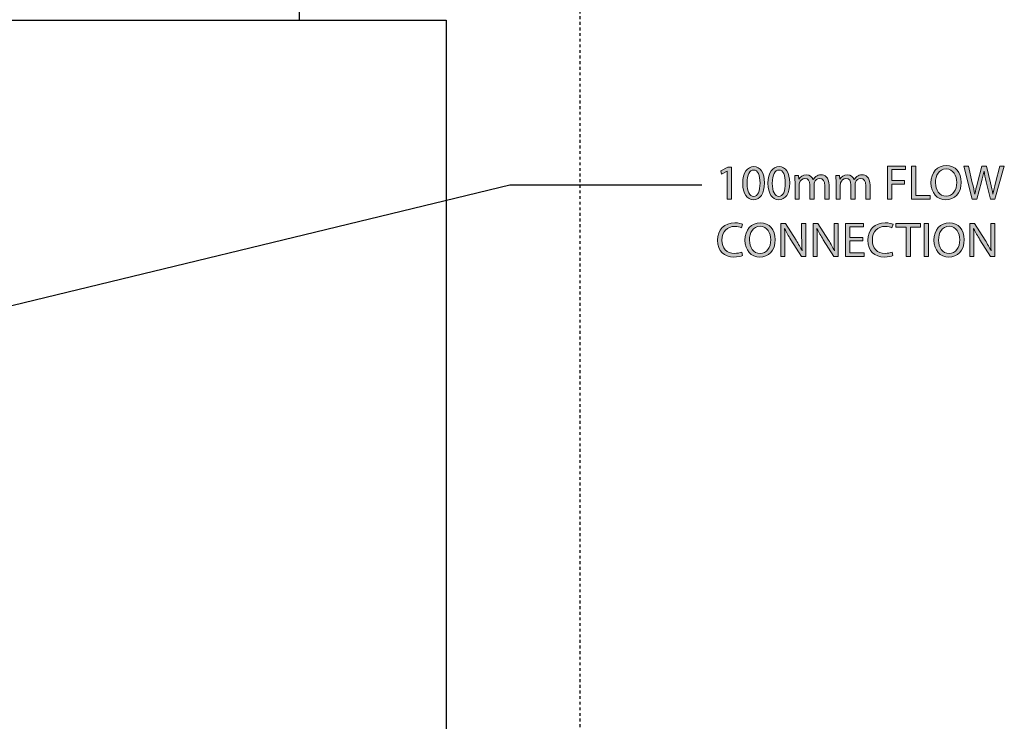
# Model space of a CAD drawing. Units: inches. Extents: x 111 to 204, y 0 to 210.
# Drawn here: x 159 to 194, y 155 to 180 of the extents above; entities that cross this region are included whole.
import ezdxf

# ---------------------------------------------------------------- set-up
doc = ezdxf.new("R2010")
doc.units = ezdxf.units.IN
doc.header["$MEASUREMENT"] = 0
doc.linetypes.add('AI-Linetype-2', pattern=[0.035738, 0.023826, -0.011913])
for name, color, linetype in [('DETAIL', 7, 'Continuous'), ('DIMENSION', 7, 'Continuous'), ('PLANNING', 7, 'Continuous'), ('STELTXT', 7, 'Continuous')]:
    doc.layers.add(name, color=color, linetype=linetype)

# ---------------------------------------------------------------- blocks, each defined once
blk = doc.blocks.new('block 33')
at = {"layer": 'DIMENSION', "lineweight": 0}
blk.add_lwpolyline([(173.819, 179.534), (173.819, 179.534)], dxfattribs=at)
blk = doc.blocks.new('block 24')
at = {"layer": 'DIMENSION'}
blk.add_blockref('block 33', (0, 0), dxfattribs=at)
blk = doc.blocks.new('block 80')
at = {"layer": 'PLANNING', "color": 93, "linetype": 'AI-Linetype-2', "lineweight": 25, "true_color": 0x54b948}
blk.add_lwpolyline([(178.584, 210.269), (178.584, 19.093)], dxfattribs=at)
blk = doc.blocks.new('block 84')
at = {"layer": 'DETAIL', "color": 7, "lineweight": 25, "true_color": 0xffffff}
blk.add_lwpolyline([(173.819, 179.534), (173.819, 109.392)], dxfattribs=at)
blk = doc.blocks.new('block 105')
at = {"layer": 'DETAIL', "color": 7, "lineweight": 25, "true_color": 0xffffff}
blk.add_lwpolyline([(131.409, 179.534), (173.819, 179.534)], dxfattribs=at)
blk = doc.blocks.new('block 114')
at = {"layer": 'DETAIL', "color": 7, "lineweight": 25, "true_color": 0xffffff}
blk.add_lwpolyline([(168.592, 185.491), (168.592, 179.534)], dxfattribs=at)
blk = doc.blocks.new('block 120')
at = {"layer": 'STELTXT', "color": 144, "lineweight": 25, "true_color": 0x0079c1}
blk.add_lwpolyline([(155.7, 168.74), (176.082, 173.665), (182.92, 173.665)], dxfattribs=at)
blk = doc.blocks.new('block 139')
at = {"layer": 'STELTXT', "true_color": 0x0079c1}
h = blk.add_hatch(color=144, dxfattribs=at)
h.dxf.hatch_style = 2
edge = h.paths.add_edge_path()
edge.add_spline(control_points=[(184.37, 171.156), (184.316, 171.128), (184.202, 171.1), (184.059, 171.1), (183.727, 171.1), (183.478, 171.31), (183.478, 171.698), (183.478, 172.069), (183.728, 172.318), (184.094, 172.318), (184.239, 172.318), (184.334, 172.286), (184.374, 172.265), (184.374, 172.265), (184.335, 172.141), (184.335, 172.141), (184.28, 172.169), (184.197, 172.19), (184.099, 172.19), (183.823, 172.19), (183.639, 172.013), (183.639, 171.704), (183.639, 171.413), (183.805, 171.23), (184.09, 171.23), (184.185, 171.23), (184.28, 171.249), (184.341, 171.278), (184.341, 171.278), (184.37, 171.156), (184.37, 171.156)], knot_values=[0, 0, 0, 0, 1, 1, 1, 2, 2, 2, 3, 3, 3, 4, 4, 4, 5, 5, 5, 6, 6, 6, 7, 7, 7, 8, 8, 8, 9, 9, 9, 10, 10, 10, 10], degree=3, periodic=1)
h = blk.add_hatch(color=144, dxfattribs=at)
h.dxf.hatch_style = 2
edge = h.paths.add_edge_path()
edge.add_spline(control_points=[(185.535, 171.721), (185.535, 171.317), (185.288, 171.1), (184.988, 171.1), (184.674, 171.1), (184.457, 171.343), (184.457, 171.7), (184.457, 172.075), (184.688, 172.32), (185.003, 172.32), (185.327, 172.32), (185.535, 172.073), (185.535, 171.721)], knot_values=[0, 0, 0, 0, 1, 1, 1, 2, 2, 2, 3, 3, 3, 4, 4, 4, 4], degree=3, periodic=1)
edge = h.paths.add_edge_path()
edge.add_spline(control_points=[(184.619, 171.704), (184.619, 171.45), (184.755, 171.224), (184.996, 171.224), (185.238, 171.224), (185.374, 171.447), (185.374, 171.714), (185.374, 171.95), (185.252, 172.195), (184.998, 172.195), (184.744, 172.195), (184.619, 171.961), (184.619, 171.704)], knot_values=[0, 0, 0, 0, 1, 1, 1, 2, 2, 2, 3, 3, 3, 4, 4, 4, 4], degree=3, periodic=1)
h = blk.add_hatch(color=144, dxfattribs=at)
h.dxf.hatch_style = 2
edge = h.paths.add_edge_path()
edge.add_spline(control_points=[(185.734, 171.119), (185.734, 171.119), (185.734, 172.299), (185.734, 172.299), (185.734, 172.299), (185.902, 172.299), (185.902, 172.299), (185.902, 172.299), (186.278, 171.702), (186.278, 171.702), (186.364, 171.564), (186.434, 171.439), (186.489, 171.319), (186.489, 171.319), (186.494, 171.32), (186.494, 171.32), (186.48, 171.478), (186.476, 171.621), (186.476, 171.805), (186.476, 171.805), (186.476, 172.299), (186.476, 172.299), (186.476, 172.299), (186.619, 172.299), (186.619, 172.299), (186.619, 172.299), (186.619, 171.119), (186.619, 171.119), (186.619, 171.119), (186.466, 171.119), (186.466, 171.119), (186.466, 171.119), (186.091, 171.718), (186.091, 171.718), (186.009, 171.849), (185.93, 171.984), (185.873, 172.111), (185.873, 172.111), (185.867, 172.109), (185.867, 172.109), (185.876, 171.961), (185.878, 171.819), (185.878, 171.623), (185.878, 171.623), (185.878, 171.119), (185.878, 171.119), (185.878, 171.119), (185.734, 171.119), (185.734, 171.119)], knot_values=[0, 0, 0, 0, 1, 1, 1, 2, 2, 2, 3, 3, 3, 4, 4, 4, 5, 5, 5, 6, 6, 6, 7, 7, 7, 8, 8, 8, 9, 9, 9, 10, 10, 10, 11, 11, 11, 12, 12, 12, 13, 13, 13, 14, 14, 14, 15, 15, 15, 16, 16, 16, 16], degree=3, periodic=1)
h = blk.add_hatch(color=144, dxfattribs=at)
h.dxf.hatch_style = 2
edge = h.paths.add_edge_path()
edge.add_spline(control_points=[(186.887, 171.119), (186.887, 171.119), (186.887, 172.299), (186.887, 172.299), (186.887, 172.299), (187.055, 172.299), (187.055, 172.299), (187.055, 172.299), (187.431, 171.702), (187.431, 171.702), (187.517, 171.564), (187.587, 171.439), (187.641, 171.319), (187.641, 171.319), (187.646, 171.32), (187.646, 171.32), (187.632, 171.478), (187.629, 171.621), (187.629, 171.805), (187.629, 171.805), (187.629, 172.299), (187.629, 172.299), (187.629, 172.299), (187.772, 172.299), (187.772, 172.299), (187.772, 172.299), (187.772, 171.119), (187.772, 171.119), (187.772, 171.119), (187.619, 171.119), (187.619, 171.119), (187.619, 171.119), (187.244, 171.718), (187.244, 171.718), (187.162, 171.849), (187.083, 171.984), (187.025, 172.111), (187.025, 172.111), (187.02, 172.109), (187.02, 172.109), (187.029, 171.961), (187.031, 171.819), (187.031, 171.623), (187.031, 171.623), (187.031, 171.119), (187.031, 171.119), (187.031, 171.119), (186.887, 171.119), (186.887, 171.119)], knot_values=[0, 0, 0, 0, 1, 1, 1, 2, 2, 2, 3, 3, 3, 4, 4, 4, 5, 5, 5, 6, 6, 6, 7, 7, 7, 8, 8, 8, 9, 9, 9, 10, 10, 10, 11, 11, 11, 12, 12, 12, 13, 13, 13, 14, 14, 14, 15, 15, 15, 16, 16, 16, 16], degree=3, periodic=1)
h = blk.add_hatch(color=144, dxfattribs=at)
h.dxf.hatch_style = 2
h.paths.add_polyline_path([(188.649, 171.672), (188.192, 171.672), (188.192, 171.247), (188.703, 171.247), (188.703, 171.119), (188.038, 171.119), (188.038, 172.299), (188.677, 172.299), (188.677, 172.171), (188.192, 172.171), (188.192, 171.798), (188.649, 171.798)])
h = blk.add_hatch(color=144, dxfattribs=at)
h.dxf.hatch_style = 2
edge = h.paths.add_edge_path()
edge.add_spline(control_points=[(189.724, 171.156), (189.67, 171.128), (189.556, 171.1), (189.413, 171.1), (189.08, 171.1), (188.832, 171.31), (188.832, 171.698), (188.832, 172.069), (189.082, 172.318), (189.448, 172.318), (189.593, 172.318), (189.687, 172.286), (189.728, 172.265), (189.728, 172.265), (189.689, 172.141), (189.689, 172.141), (189.633, 172.169), (189.551, 172.19), (189.453, 172.19), (189.176, 172.19), (188.993, 172.013), (188.993, 171.704), (188.993, 171.413), (189.159, 171.23), (189.444, 171.23), (189.539, 171.23), (189.633, 171.249), (189.695, 171.278), (189.695, 171.278), (189.724, 171.156), (189.724, 171.156)], knot_values=[0, 0, 0, 0, 1, 1, 1, 2, 2, 2, 3, 3, 3, 4, 4, 4, 5, 5, 5, 6, 6, 6, 7, 7, 7, 8, 8, 8, 9, 9, 9, 10, 10, 10, 10], degree=3, periodic=1)
h = blk.add_hatch(color=144, dxfattribs=at)
h.dxf.hatch_style = 2
h.paths.add_polyline_path([(190.191, 172.169), (189.832, 172.169), (189.832, 172.299), (190.705, 172.299), (190.705, 172.169), (190.345, 172.169), (190.345, 171.119), (190.191, 171.119)])
h = blk.add_hatch(color=144, dxfattribs=at)
h.dxf.hatch_style = 2
h.paths.add_polyline_path([(190.99, 172.299), (190.99, 171.119), (190.836, 171.119), (190.836, 172.299)])
h = blk.add_hatch(color=144, dxfattribs=at)
h.dxf.hatch_style = 2
edge = h.paths.add_edge_path()
edge.add_spline(control_points=[(192.264, 171.721), (192.264, 171.317), (192.017, 171.1), (191.716, 171.1), (191.403, 171.1), (191.186, 171.343), (191.186, 171.7), (191.186, 172.075), (191.417, 172.32), (191.732, 172.32), (192.056, 172.32), (192.264, 172.073), (192.264, 171.721)], knot_values=[0, 0, 0, 0, 1, 1, 1, 2, 2, 2, 3, 3, 3, 4, 4, 4, 4], degree=3, periodic=1)
edge = h.paths.add_edge_path()
edge.add_spline(control_points=[(191.347, 171.704), (191.347, 171.45), (191.484, 171.224), (191.725, 171.224), (191.966, 171.224), (192.103, 171.447), (192.103, 171.714), (192.103, 171.95), (191.981, 172.195), (191.727, 172.195), (191.473, 172.195), (191.347, 171.961), (191.347, 171.704)], knot_values=[0, 0, 0, 0, 1, 1, 1, 2, 2, 2, 3, 3, 3, 4, 4, 4, 4], degree=3, periodic=1)
h = blk.add_hatch(color=144, dxfattribs=at)
h.dxf.hatch_style = 2
edge = h.paths.add_edge_path()
edge.add_spline(control_points=[(192.463, 171.119), (192.463, 171.119), (192.463, 172.299), (192.463, 172.299), (192.463, 172.299), (192.631, 172.299), (192.631, 172.299), (192.631, 172.299), (193.007, 171.702), (193.007, 171.702), (193.093, 171.564), (193.163, 171.439), (193.217, 171.319), (193.217, 171.319), (193.223, 171.32), (193.223, 171.32), (193.209, 171.478), (193.205, 171.621), (193.205, 171.805), (193.205, 171.805), (193.205, 172.299), (193.205, 172.299), (193.205, 172.299), (193.348, 172.299), (193.348, 172.299), (193.348, 172.299), (193.348, 171.119), (193.348, 171.119), (193.348, 171.119), (193.195, 171.119), (193.195, 171.119), (193.195, 171.119), (192.82, 171.718), (192.82, 171.718), (192.738, 171.849), (192.659, 171.984), (192.602, 172.111), (192.602, 172.111), (192.596, 172.109), (192.596, 172.109), (192.605, 171.961), (192.607, 171.819), (192.607, 171.623), (192.607, 171.623), (192.607, 171.119), (192.607, 171.119), (192.607, 171.119), (192.463, 171.119), (192.463, 171.119)], knot_values=[0, 0, 0, 0, 1, 1, 1, 2, 2, 2, 3, 3, 3, 4, 4, 4, 5, 5, 5, 6, 6, 6, 7, 7, 7, 8, 8, 8, 9, 9, 9, 10, 10, 10, 11, 11, 11, 12, 12, 12, 13, 13, 13, 14, 14, 14, 15, 15, 15, 16, 16, 16, 16], degree=3, periodic=1)
at = {"layer": 'STELTXT', "lineweight": 0}
for points in [[(188.649, 171.672), (188.192, 171.672), (188.192, 171.247), (188.703, 171.247), (188.703, 171.119), (188.038, 171.119), (188.038, 172.299), (188.677, 172.299), (188.677, 172.171), (188.192, 172.171), (188.192, 171.798), (188.649, 171.798), (188.649, 171.672)], [(190.191, 172.169), (189.832, 172.169), (189.832, 172.299), (190.705, 172.299), (190.705, 172.169), (190.345, 172.169), (190.345, 171.119), (190.191, 171.119), (190.191, 172.169)], [(190.99, 172.299), (190.99, 171.119), (190.836, 171.119), (190.836, 172.299), (190.99, 172.299)]]:
    blk.add_lwpolyline(points, dxfattribs=at)
for points, knots in [([(184.37, 171.156), (184.316, 171.128), (184.202, 171.1), (184.059, 171.1), (183.727, 171.1), (183.478, 171.31), (183.478, 171.698), (183.478, 172.069), (183.728, 172.318), (184.094, 172.318), (184.239, 172.318), (184.334, 172.286), (184.374, 172.265), (184.374, 172.265), (184.335, 172.141), (184.335, 172.141), (184.28, 172.169), (184.197, 172.19), (184.099, 172.19), (183.823, 172.19), (183.639, 172.013), (183.639, 171.704), (183.639, 171.413), (183.805, 171.23), (184.09, 171.23), (184.185, 171.23), (184.28, 171.249), (184.341, 171.278), (184.341, 171.278), (184.37, 171.156), (184.37, 171.156)], [0, 0, 0, 0, 1, 1, 1, 2, 2, 2, 3, 3, 3, 4, 4, 4, 5, 5, 5, 6, 6, 6, 7, 7, 7, 8, 8, 8, 9, 9, 9, 10, 10, 10, 10]), ([(185.535, 171.721), (185.535, 171.317), (185.288, 171.1), (184.988, 171.1), (184.674, 171.1), (184.457, 171.343), (184.457, 171.7), (184.457, 172.075), (184.688, 172.32), (185.003, 172.32), (185.327, 172.32), (185.535, 172.073), (185.535, 171.721)], [0, 0, 0, 0, 1, 1, 1, 2, 2, 2, 3, 3, 3, 4, 4, 4, 4]), ([(184.619, 171.704), (184.619, 171.45), (184.755, 171.224), (184.996, 171.224), (185.238, 171.224), (185.374, 171.447), (185.374, 171.714), (185.374, 171.95), (185.252, 172.195), (184.998, 172.195), (184.744, 172.195), (184.619, 171.961), (184.619, 171.704)], [0, 0, 0, 0, 1, 1, 1, 2, 2, 2, 3, 3, 3, 4, 4, 4, 4]), ([(185.734, 171.119), (185.734, 171.119), (185.734, 172.299), (185.734, 172.299), (185.734, 172.299), (185.902, 172.299), (185.902, 172.299), (185.902, 172.299), (186.278, 171.702), (186.278, 171.702), (186.364, 171.564), (186.434, 171.439), (186.489, 171.319), (186.489, 171.319), (186.494, 171.32), (186.494, 171.32), (186.48, 171.478), (186.476, 171.621), (186.476, 171.805), (186.476, 171.805), (186.476, 172.299), (186.476, 172.299), (186.476, 172.299), (186.619, 172.299), (186.619, 172.299), (186.619, 172.299), (186.619, 171.119), (186.619, 171.119), (186.619, 171.119), (186.466, 171.119), (186.466, 171.119), (186.466, 171.119), (186.091, 171.718), (186.091, 171.718), (186.009, 171.849), (185.93, 171.984), (185.873, 172.111), (185.873, 172.111), (185.867, 172.109), (185.867, 172.109), (185.876, 171.961), (185.878, 171.819), (185.878, 171.623), (185.878, 171.623), (185.878, 171.119), (185.878, 171.119), (185.878, 171.119), (185.734, 171.119), (185.734, 171.119)], [0, 0, 0, 0, 1, 1, 1, 2, 2, 2, 3, 3, 3, 4, 4, 4, 5, 5, 5, 6, 6, 6, 7, 7, 7, 8, 8, 8, 9, 9, 9, 10, 10, 10, 11, 11, 11, 12, 12, 12, 13, 13, 13, 14, 14, 14, 15, 15, 15, 16, 16, 16, 16]), ([(186.887, 171.119), (186.887, 171.119), (186.887, 172.299), (186.887, 172.299), (186.887, 172.299), (187.055, 172.299), (187.055, 172.299), (187.055, 172.299), (187.431, 171.702), (187.431, 171.702), (187.517, 171.564), (187.587, 171.439), (187.641, 171.319), (187.641, 171.319), (187.646, 171.32), (187.646, 171.32), (187.632, 171.478), (187.629, 171.621), (187.629, 171.805), (187.629, 171.805), (187.629, 172.299), (187.629, 172.299), (187.629, 172.299), (187.772, 172.299), (187.772, 172.299), (187.772, 172.299), (187.772, 171.119), (187.772, 171.119), (187.772, 171.119), (187.619, 171.119), (187.619, 171.119), (187.619, 171.119), (187.244, 171.718), (187.244, 171.718), (187.162, 171.849), (187.083, 171.984), (187.025, 172.111), (187.025, 172.111), (187.02, 172.109), (187.02, 172.109), (187.029, 171.961), (187.031, 171.819), (187.031, 171.623), (187.031, 171.623), (187.031, 171.119), (187.031, 171.119), (187.031, 171.119), (186.887, 171.119), (186.887, 171.119)], [0, 0, 0, 0, 1, 1, 1, 2, 2, 2, 3, 3, 3, 4, 4, 4, 5, 5, 5, 6, 6, 6, 7, 7, 7, 8, 8, 8, 9, 9, 9, 10, 10, 10, 11, 11, 11, 12, 12, 12, 13, 13, 13, 14, 14, 14, 15, 15, 15, 16, 16, 16, 16]), ([(189.724, 171.156), (189.67, 171.128), (189.556, 171.1), (189.413, 171.1), (189.08, 171.1), (188.832, 171.31), (188.832, 171.698), (188.832, 172.069), (189.082, 172.318), (189.448, 172.318), (189.593, 172.318), (189.687, 172.286), (189.728, 172.265), (189.728, 172.265), (189.689, 172.141), (189.689, 172.141), (189.633, 172.169), (189.551, 172.19), (189.453, 172.19), (189.176, 172.19), (188.993, 172.013), (188.993, 171.704), (188.993, 171.413), (189.159, 171.23), (189.444, 171.23), (189.539, 171.23), (189.633, 171.249), (189.695, 171.278), (189.695, 171.278), (189.724, 171.156), (189.724, 171.156)], [0, 0, 0, 0, 1, 1, 1, 2, 2, 2, 3, 3, 3, 4, 4, 4, 5, 5, 5, 6, 6, 6, 7, 7, 7, 8, 8, 8, 9, 9, 9, 10, 10, 10, 10]), ([(192.264, 171.721), (192.264, 171.317), (192.017, 171.1), (191.716, 171.1), (191.403, 171.1), (191.186, 171.343), (191.186, 171.7), (191.186, 172.075), (191.417, 172.32), (191.732, 172.32), (192.056, 172.32), (192.264, 172.073), (192.264, 171.721)], [0, 0, 0, 0, 1, 1, 1, 2, 2, 2, 3, 3, 3, 4, 4, 4, 4]), ([(191.347, 171.704), (191.347, 171.45), (191.484, 171.224), (191.725, 171.224), (191.966, 171.224), (192.103, 171.447), (192.103, 171.714), (192.103, 171.95), (191.981, 172.195), (191.727, 172.195), (191.473, 172.195), (191.347, 171.961), (191.347, 171.704)], [0, 0, 0, 0, 1, 1, 1, 2, 2, 2, 3, 3, 3, 4, 4, 4, 4]), ([(192.463, 171.119), (192.463, 171.119), (192.463, 172.299), (192.463, 172.299), (192.463, 172.299), (192.631, 172.299), (192.631, 172.299), (192.631, 172.299), (193.007, 171.702), (193.007, 171.702), (193.093, 171.564), (193.163, 171.439), (193.217, 171.319), (193.217, 171.319), (193.223, 171.32), (193.223, 171.32), (193.209, 171.478), (193.205, 171.621), (193.205, 171.805), (193.205, 171.805), (193.205, 172.299), (193.205, 172.299), (193.205, 172.299), (193.348, 172.299), (193.348, 172.299), (193.348, 172.299), (193.348, 171.119), (193.348, 171.119), (193.348, 171.119), (193.195, 171.119), (193.195, 171.119), (193.195, 171.119), (192.82, 171.718), (192.82, 171.718), (192.738, 171.849), (192.659, 171.984), (192.602, 172.111), (192.602, 172.111), (192.596, 172.109), (192.596, 172.109), (192.605, 171.961), (192.607, 171.819), (192.607, 171.623), (192.607, 171.623), (192.607, 171.119), (192.607, 171.119), (192.607, 171.119), (192.463, 171.119), (192.463, 171.119)], [0, 0, 0, 0, 1, 1, 1, 2, 2, 2, 3, 3, 3, 4, 4, 4, 5, 5, 5, 6, 6, 6, 7, 7, 7, 8, 8, 8, 9, 9, 9, 10, 10, 10, 11, 11, 11, 12, 12, 12, 13, 13, 13, 14, 14, 14, 15, 15, 15, 16, 16, 16, 16])]:
    blk.add_open_spline(points, degree=3, knots=knots, dxfattribs=at)
blk = doc.blocks.new('block 138')
at = {"layer": 'STELTXT'}
blk.add_blockref('block 139', (0, 0), dxfattribs=at)
blk = doc.blocks.new('block 141')
at = {"layer": 'STELTXT', "true_color": 0x0079c1}
h = blk.add_hatch(color=144, dxfattribs=at)
h.dxf.hatch_style = 2
h.paths.add_polyline_path([(183.828, 174.155), (183.825, 174.155), (183.627, 174.048), (183.597, 174.165), (183.845, 174.298), (183.977, 174.298), (183.977, 173.161), (183.828, 173.161)])
h = blk.add_hatch(color=144, dxfattribs=at)
h.dxf.hatch_style = 2
edge = h.paths.add_edge_path()
edge.add_spline(control_points=[(185.15, 173.742), (185.15, 173.355), (185.005, 173.142), (184.755, 173.142), (184.532, 173.142), (184.38, 173.35), (184.377, 173.726), (184.377, 174.109), (184.543, 174.318), (184.774, 174.318), (185.012, 174.318), (185.15, 174.104), (185.15, 173.742)], knot_values=[0, 0, 0, 0, 1, 1, 1, 2, 2, 2, 3, 3, 3, 4, 4, 4, 4], degree=3, periodic=1)
edge = h.paths.add_edge_path()
edge.add_spline(control_points=[(184.532, 173.724), (184.532, 173.429), (184.623, 173.261), (184.763, 173.261), (184.919, 173.261), (184.994, 173.445), (184.994, 173.735), (184.994, 174.015), (184.924, 174.198), (184.763, 174.198), (184.63, 174.198), (184.532, 174.034), (184.532, 173.724)], knot_values=[0, 0, 0, 0, 1, 1, 1, 2, 2, 2, 3, 3, 3, 4, 4, 4, 4], degree=3, periodic=1)
h = blk.add_hatch(color=144, dxfattribs=at)
h.dxf.hatch_style = 2
edge = h.paths.add_edge_path()
edge.add_spline(control_points=[(186.049, 173.742), (186.049, 173.355), (185.904, 173.142), (185.653, 173.142), (185.431, 173.142), (185.279, 173.35), (185.276, 173.726), (185.276, 174.109), (185.442, 174.318), (185.673, 174.318), (185.91, 174.318), (186.049, 174.104), (186.049, 173.742)], knot_values=[0, 0, 0, 0, 1, 1, 1, 2, 2, 2, 3, 3, 3, 4, 4, 4, 4], degree=3, periodic=1)
edge = h.paths.add_edge_path()
edge.add_spline(control_points=[(185.431, 173.724), (185.431, 173.429), (185.522, 173.261), (185.662, 173.261), (185.818, 173.261), (185.893, 173.445), (185.893, 173.735), (185.893, 174.015), (185.823, 174.198), (185.662, 174.198), (185.529, 174.198), (185.431, 174.034), (185.431, 173.724)], knot_values=[0, 0, 0, 0, 1, 1, 1, 2, 2, 2, 3, 3, 3, 4, 4, 4, 4], degree=3, periodic=1)
h = blk.add_hatch(color=144, dxfattribs=at)
h.dxf.hatch_style = 2
h.paths.add_polyline_path([(189.536, 174.34), (190.171, 174.34), (190.171, 174.213), (189.69, 174.213), (189.69, 173.821), (190.134, 173.821), (190.134, 173.695), (189.69, 173.695), (189.69, 173.161), (189.536, 173.161)])
h = blk.add_hatch(color=144, dxfattribs=at)
h.dxf.hatch_style = 2
h.paths.add_polyline_path([(190.389, 174.34), (190.543, 174.34), (190.543, 173.289), (191.047, 173.289), (191.047, 173.161), (190.389, 173.161)])
h = blk.add_hatch(color=144, dxfattribs=at)
h.dxf.hatch_style = 2
edge = h.paths.add_edge_path()
edge.add_spline(control_points=[(192.157, 173.763), (192.157, 173.359), (191.91, 173.142), (191.609, 173.142), (191.297, 173.142), (191.079, 173.385), (191.079, 173.742), (191.079, 174.117), (191.31, 174.361), (191.625, 174.361), (191.949, 174.361), (192.157, 174.115), (192.157, 173.763)], knot_values=[0, 0, 0, 0, 1, 1, 1, 2, 2, 2, 3, 3, 3, 4, 4, 4, 4], degree=3, periodic=1)
edge = h.paths.add_edge_path()
edge.add_spline(control_points=[(191.24, 173.745), (191.24, 173.492), (191.377, 173.266), (191.618, 173.266), (191.859, 173.266), (191.996, 173.488), (191.996, 173.756), (191.996, 173.992), (191.874, 174.237), (191.62, 174.237), (191.366, 174.237), (191.24, 174.003), (191.24, 173.745)], knot_values=[0, 0, 0, 0, 1, 1, 1, 2, 2, 2, 3, 3, 3, 4, 4, 4, 4], degree=3, periodic=1)
h = blk.add_hatch(color=144, dxfattribs=at)
h.dxf.hatch_style = 2
edge = h.paths.add_edge_path()
edge.add_spline(control_points=[(192.549, 173.161), (192.549, 173.161), (192.249, 174.34), (192.249, 174.34), (192.249, 174.34), (192.411, 174.34), (192.411, 174.34), (192.411, 174.34), (192.551, 173.744), (192.551, 173.744), (192.586, 173.597), (192.617, 173.45), (192.638, 173.336), (192.638, 173.336), (192.641, 173.336), (192.641, 173.336), (192.661, 173.453), (192.697, 173.593), (192.738, 173.745), (192.738, 173.745), (192.895, 174.34), (192.895, 174.34), (192.895, 174.34), (193.054, 174.34), (193.054, 174.34), (193.054, 174.34), (193.198, 173.742), (193.198, 173.742), (193.231, 173.602), (193.263, 173.462), (193.28, 173.338), (193.28, 173.338), (193.284, 173.338), (193.284, 173.338), (193.308, 173.467), (193.342, 173.599), (193.378, 173.745), (193.378, 173.745), (193.534, 174.34), (193.534, 174.34), (193.534, 174.34), (193.689, 174.34), (193.689, 174.34), (193.689, 174.34), (193.355, 173.161), (193.355, 173.161), (193.355, 173.161), (193.196, 173.161), (193.196, 173.161), (193.196, 173.161), (193.047, 173.775), (193.047, 173.775), (193.011, 173.926), (192.986, 174.041), (192.97, 174.16), (192.97, 174.16), (192.967, 174.16), (192.967, 174.16), (192.948, 174.043), (192.92, 173.927), (192.876, 173.775), (192.876, 173.775), (192.708, 173.161), (192.708, 173.161), (192.708, 173.161), (192.549, 173.161), (192.549, 173.161)], knot_values=[0, 0, 0, 0, 1, 1, 1, 2, 2, 2, 3, 3, 3, 4, 4, 4, 5, 5, 5, 6, 6, 6, 7, 7, 7, 8, 8, 8, 9, 9, 9, 10, 10, 10, 11, 11, 11, 12, 12, 12, 13, 13, 13, 14, 14, 14, 15, 15, 15, 16, 16, 16, 17, 17, 17, 18, 18, 18, 19, 19, 19, 20, 20, 20, 21, 21, 21, 22, 22, 22, 22], degree=3, periodic=1)
h = blk.add_hatch(color=144, dxfattribs=at)
h.dxf.hatch_style = 2
edge = h.paths.add_edge_path()
edge.add_spline(control_points=[(186.239, 173.779), (186.239, 173.868), (186.236, 173.938), (186.232, 174.008), (186.232, 174.008), (186.367, 174.008), (186.367, 174.008), (186.367, 174.008), (186.373, 173.87), (186.373, 173.87), (186.373, 173.87), (186.379, 173.87), (186.379, 173.87), (186.426, 173.95), (186.505, 174.026), (186.647, 174.026), (186.76, 174.026), (186.848, 173.955), (186.885, 173.856), (186.885, 173.856), (186.888, 173.856), (186.888, 173.856), (186.914, 173.905), (186.949, 173.94), (186.984, 173.966), (187.035, 174.005), (187.089, 174.026), (187.17, 174.026), (187.284, 174.026), (187.45, 173.952), (187.45, 173.658), (187.45, 173.658), (187.45, 173.161), (187.45, 173.161), (187.45, 173.161), (187.299, 173.161), (187.299, 173.161), (187.299, 173.161), (187.299, 173.639), (187.299, 173.639), (187.299, 173.803), (187.238, 173.899), (187.116, 173.899), (187.026, 173.899), (186.96, 173.835), (186.932, 173.761), (186.925, 173.739), (186.92, 173.712), (186.92, 173.684), (186.92, 173.684), (186.92, 173.161), (186.92, 173.161), (186.92, 173.161), (186.769, 173.161), (186.769, 173.161), (186.769, 173.161), (186.769, 173.669), (186.769, 173.669), (186.769, 173.803), (186.71, 173.899), (186.593, 173.899), (186.498, 173.899), (186.426, 173.823), (186.402, 173.745), (186.393, 173.724), (186.389, 173.697), (186.389, 173.67), (186.389, 173.67), (186.389, 173.161), (186.389, 173.161), (186.389, 173.161), (186.239, 173.161), (186.239, 173.161), (186.239, 173.161), (186.239, 173.779), (186.239, 173.779)], knot_values=[0, 0, 0, 0, 1, 1, 1, 2, 2, 2, 3, 3, 3, 4, 4, 4, 5, 5, 5, 6, 6, 6, 7, 7, 7, 8, 8, 8, 9, 9, 9, 10, 10, 10, 11, 11, 11, 12, 12, 12, 13, 13, 13, 14, 14, 14, 15, 15, 15, 16, 16, 16, 17, 17, 17, 18, 18, 18, 19, 19, 19, 20, 20, 20, 21, 21, 21, 22, 22, 22, 23, 23, 23, 24, 24, 24, 25, 25, 25, 25], degree=3, periodic=1)
h = blk.add_hatch(color=144, dxfattribs=at)
h.dxf.hatch_style = 2
edge = h.paths.add_edge_path()
edge.add_spline(control_points=[(187.7, 173.779), (187.7, 173.868), (187.696, 173.938), (187.693, 174.008), (187.693, 174.008), (187.828, 174.008), (187.828, 174.008), (187.828, 174.008), (187.835, 173.87), (187.835, 173.87), (187.835, 173.87), (187.84, 173.87), (187.84, 173.87), (187.887, 173.95), (187.966, 174.026), (188.108, 174.026), (188.221, 174.026), (188.309, 173.955), (188.345, 173.856), (188.345, 173.856), (188.349, 173.856), (188.349, 173.856), (188.375, 173.905), (188.41, 173.94), (188.445, 173.966), (188.496, 174.005), (188.55, 174.026), (188.631, 174.026), (188.744, 174.026), (188.911, 173.952), (188.911, 173.658), (188.911, 173.658), (188.911, 173.161), (188.911, 173.161), (188.911, 173.161), (188.76, 173.161), (188.76, 173.161), (188.76, 173.161), (188.76, 173.639), (188.76, 173.639), (188.76, 173.803), (188.699, 173.899), (188.577, 173.899), (188.487, 173.899), (188.421, 173.835), (188.393, 173.761), (188.386, 173.739), (188.381, 173.712), (188.381, 173.684), (188.381, 173.684), (188.381, 173.161), (188.381, 173.161), (188.381, 173.161), (188.23, 173.161), (188.23, 173.161), (188.23, 173.161), (188.23, 173.669), (188.23, 173.669), (188.23, 173.803), (188.17, 173.899), (188.053, 173.899), (187.959, 173.899), (187.887, 173.823), (187.863, 173.745), (187.854, 173.724), (187.851, 173.697), (187.851, 173.67), (187.851, 173.67), (187.851, 173.161), (187.851, 173.161), (187.851, 173.161), (187.7, 173.161), (187.7, 173.161), (187.7, 173.161), (187.7, 173.779), (187.7, 173.779)], knot_values=[0, 0, 0, 0, 1, 1, 1, 2, 2, 2, 3, 3, 3, 4, 4, 4, 5, 5, 5, 6, 6, 6, 7, 7, 7, 8, 8, 8, 9, 9, 9, 10, 10, 10, 11, 11, 11, 12, 12, 12, 13, 13, 13, 14, 14, 14, 15, 15, 15, 16, 16, 16, 17, 17, 17, 18, 18, 18, 19, 19, 19, 20, 20, 20, 21, 21, 21, 22, 22, 22, 23, 23, 23, 24, 24, 24, 25, 25, 25, 25], degree=3, periodic=1)
at = {"layer": 'STELTXT', "lineweight": 0}
for points in [[(183.828, 174.155), (183.825, 174.155), (183.627, 174.048), (183.597, 174.165), (183.845, 174.298), (183.977, 174.298), (183.977, 173.161), (183.828, 173.161), (183.828, 174.155)], [(189.536, 174.34), (190.171, 174.34), (190.171, 174.213), (189.69, 174.213), (189.69, 173.821), (190.134, 173.821), (190.134, 173.695), (189.69, 173.695), (189.69, 173.161), (189.536, 173.161), (189.536, 174.34)], [(190.389, 174.34), (190.543, 174.34), (190.543, 173.289), (191.047, 173.289), (191.047, 173.161), (190.389, 173.161), (190.389, 174.34)]]:
    blk.add_lwpolyline(points, dxfattribs=at)
for points, knots in [([(185.15, 173.742), (185.15, 173.355), (185.005, 173.142), (184.755, 173.142), (184.532, 173.142), (184.38, 173.35), (184.377, 173.726), (184.377, 174.109), (184.543, 174.318), (184.774, 174.318), (185.012, 174.318), (185.15, 174.104), (185.15, 173.742)], [0, 0, 0, 0, 1, 1, 1, 2, 2, 2, 3, 3, 3, 4, 4, 4, 4]), ([(184.532, 173.724), (184.532, 173.429), (184.623, 173.261), (184.763, 173.261), (184.919, 173.261), (184.994, 173.445), (184.994, 173.735), (184.994, 174.015), (184.924, 174.198), (184.763, 174.198), (184.63, 174.198), (184.532, 174.034), (184.532, 173.724)], [0, 0, 0, 0, 1, 1, 1, 2, 2, 2, 3, 3, 3, 4, 4, 4, 4]), ([(186.049, 173.742), (186.049, 173.355), (185.904, 173.142), (185.653, 173.142), (185.431, 173.142), (185.279, 173.35), (185.276, 173.726), (185.276, 174.109), (185.442, 174.318), (185.673, 174.318), (185.91, 174.318), (186.049, 174.104), (186.049, 173.742)], [0, 0, 0, 0, 1, 1, 1, 2, 2, 2, 3, 3, 3, 4, 4, 4, 4]), ([(185.431, 173.724), (185.431, 173.429), (185.522, 173.261), (185.662, 173.261), (185.818, 173.261), (185.893, 173.445), (185.893, 173.735), (185.893, 174.015), (185.823, 174.198), (185.662, 174.198), (185.529, 174.198), (185.431, 174.034), (185.431, 173.724)], [0, 0, 0, 0, 1, 1, 1, 2, 2, 2, 3, 3, 3, 4, 4, 4, 4]), ([(192.157, 173.763), (192.157, 173.359), (191.91, 173.142), (191.609, 173.142), (191.297, 173.142), (191.079, 173.385), (191.079, 173.742), (191.079, 174.117), (191.31, 174.361), (191.625, 174.361), (191.949, 174.361), (192.157, 174.115), (192.157, 173.763)], [0, 0, 0, 0, 1, 1, 1, 2, 2, 2, 3, 3, 3, 4, 4, 4, 4]), ([(191.24, 173.745), (191.24, 173.492), (191.377, 173.266), (191.618, 173.266), (191.859, 173.266), (191.996, 173.488), (191.996, 173.756), (191.996, 173.992), (191.874, 174.237), (191.62, 174.237), (191.366, 174.237), (191.24, 174.003), (191.24, 173.745)], [0, 0, 0, 0, 1, 1, 1, 2, 2, 2, 3, 3, 3, 4, 4, 4, 4]), ([(192.549, 173.161), (192.549, 173.161), (192.249, 174.34), (192.249, 174.34), (192.249, 174.34), (192.411, 174.34), (192.411, 174.34), (192.411, 174.34), (192.551, 173.744), (192.551, 173.744), (192.586, 173.597), (192.617, 173.45), (192.638, 173.336), (192.638, 173.336), (192.641, 173.336), (192.641, 173.336), (192.661, 173.453), (192.697, 173.593), (192.738, 173.745), (192.738, 173.745), (192.895, 174.34), (192.895, 174.34), (192.895, 174.34), (193.054, 174.34), (193.054, 174.34), (193.054, 174.34), (193.198, 173.742), (193.198, 173.742), (193.231, 173.602), (193.263, 173.462), (193.28, 173.338), (193.28, 173.338), (193.284, 173.338), (193.284, 173.338), (193.308, 173.467), (193.342, 173.599), (193.378, 173.745), (193.378, 173.745), (193.534, 174.34), (193.534, 174.34), (193.534, 174.34), (193.689, 174.34), (193.689, 174.34), (193.689, 174.34), (193.355, 173.161), (193.355, 173.161), (193.355, 173.161), (193.196, 173.161), (193.196, 173.161), (193.196, 173.161), (193.047, 173.775), (193.047, 173.775), (193.011, 173.926), (192.986, 174.041), (192.97, 174.16), (192.97, 174.16), (192.967, 174.16), (192.967, 174.16), (192.948, 174.043), (192.92, 173.927), (192.876, 173.775), (192.876, 173.775), (192.708, 173.161), (192.708, 173.161), (192.708, 173.161), (192.549, 173.161), (192.549, 173.161)], [0, 0, 0, 0, 1, 1, 1, 2, 2, 2, 3, 3, 3, 4, 4, 4, 5, 5, 5, 6, 6, 6, 7, 7, 7, 8, 8, 8, 9, 9, 9, 10, 10, 10, 11, 11, 11, 12, 12, 12, 13, 13, 13, 14, 14, 14, 15, 15, 15, 16, 16, 16, 17, 17, 17, 18, 18, 18, 19, 19, 19, 20, 20, 20, 21, 21, 21, 22, 22, 22, 22]), ([(186.239, 173.779), (186.239, 173.868), (186.236, 173.938), (186.232, 174.008), (186.232, 174.008), (186.367, 174.008), (186.367, 174.008), (186.367, 174.008), (186.373, 173.87), (186.373, 173.87), (186.373, 173.87), (186.379, 173.87), (186.379, 173.87), (186.426, 173.95), (186.505, 174.026), (186.647, 174.026), (186.76, 174.026), (186.848, 173.955), (186.885, 173.856), (186.885, 173.856), (186.888, 173.856), (186.888, 173.856), (186.914, 173.905), (186.949, 173.94), (186.984, 173.966), (187.035, 174.005), (187.089, 174.026), (187.17, 174.026), (187.284, 174.026), (187.45, 173.952), (187.45, 173.658), (187.45, 173.658), (187.45, 173.161), (187.45, 173.161), (187.45, 173.161), (187.299, 173.161), (187.299, 173.161), (187.299, 173.161), (187.299, 173.639), (187.299, 173.639), (187.299, 173.803), (187.238, 173.899), (187.116, 173.899), (187.026, 173.899), (186.96, 173.835), (186.932, 173.761), (186.925, 173.739), (186.92, 173.712), (186.92, 173.684), (186.92, 173.684), (186.92, 173.161), (186.92, 173.161), (186.92, 173.161), (186.769, 173.161), (186.769, 173.161), (186.769, 173.161), (186.769, 173.669), (186.769, 173.669), (186.769, 173.803), (186.71, 173.899), (186.593, 173.899), (186.498, 173.899), (186.426, 173.823), (186.402, 173.745), (186.393, 173.724), (186.389, 173.697), (186.389, 173.67), (186.389, 173.67), (186.389, 173.161), (186.389, 173.161), (186.389, 173.161), (186.239, 173.161), (186.239, 173.161), (186.239, 173.161), (186.239, 173.779), (186.239, 173.779)], [0, 0, 0, 0, 1, 1, 1, 2, 2, 2, 3, 3, 3, 4, 4, 4, 5, 5, 5, 6, 6, 6, 7, 7, 7, 8, 8, 8, 9, 9, 9, 10, 10, 10, 11, 11, 11, 12, 12, 12, 13, 13, 13, 14, 14, 14, 15, 15, 15, 16, 16, 16, 17, 17, 17, 18, 18, 18, 19, 19, 19, 20, 20, 20, 21, 21, 21, 22, 22, 22, 23, 23, 23, 24, 24, 24, 25, 25, 25, 25]), ([(187.7, 173.779), (187.7, 173.868), (187.696, 173.938), (187.693, 174.008), (187.693, 174.008), (187.828, 174.008), (187.828, 174.008), (187.828, 174.008), (187.835, 173.87), (187.835, 173.87), (187.835, 173.87), (187.84, 173.87), (187.84, 173.87), (187.887, 173.95), (187.966, 174.026), (188.108, 174.026), (188.221, 174.026), (188.309, 173.955), (188.345, 173.856), (188.345, 173.856), (188.349, 173.856), (188.349, 173.856), (188.375, 173.905), (188.41, 173.94), (188.445, 173.966), (188.496, 174.005), (188.55, 174.026), (188.631, 174.026), (188.744, 174.026), (188.911, 173.952), (188.911, 173.658), (188.911, 173.658), (188.911, 173.161), (188.911, 173.161), (188.911, 173.161), (188.76, 173.161), (188.76, 173.161), (188.76, 173.161), (188.76, 173.639), (188.76, 173.639), (188.76, 173.803), (188.699, 173.899), (188.577, 173.899), (188.487, 173.899), (188.421, 173.835), (188.393, 173.761), (188.386, 173.739), (188.381, 173.712), (188.381, 173.684), (188.381, 173.684), (188.381, 173.161), (188.381, 173.161), (188.381, 173.161), (188.23, 173.161), (188.23, 173.161), (188.23, 173.161), (188.23, 173.669), (188.23, 173.669), (188.23, 173.803), (188.17, 173.899), (188.053, 173.899), (187.959, 173.899), (187.887, 173.823), (187.863, 173.745), (187.854, 173.724), (187.851, 173.697), (187.851, 173.67), (187.851, 173.67), (187.851, 173.161), (187.851, 173.161), (187.851, 173.161), (187.7, 173.161), (187.7, 173.161), (187.7, 173.161), (187.7, 173.779), (187.7, 173.779)], [0, 0, 0, 0, 1, 1, 1, 2, 2, 2, 3, 3, 3, 4, 4, 4, 5, 5, 5, 6, 6, 6, 7, 7, 7, 8, 8, 8, 9, 9, 9, 10, 10, 10, 11, 11, 11, 12, 12, 12, 13, 13, 13, 14, 14, 14, 15, 15, 15, 16, 16, 16, 17, 17, 17, 18, 18, 18, 19, 19, 19, 20, 20, 20, 21, 21, 21, 22, 22, 22, 23, 23, 23, 24, 24, 24, 25, 25, 25, 25])]:
    blk.add_open_spline(points, degree=3, knots=knots, dxfattribs=at)
blk = doc.blocks.new('block 140')
at = {"layer": 'STELTXT'}
blk.add_blockref('block 141', (0, 0), dxfattribs=at)

msp = doc.modelspace()

# ---------------------------------------------------------------- block references
at = {"layer": 'DETAIL'}
for name in ['block 114', 'block 105', 'block 84']:
    msp.add_blockref(name, (0, 0), dxfattribs=at)
at = {"layer": 'DIMENSION'}
msp.add_blockref('block 24', (0, 0), dxfattribs=at)
at = {"layer": 'PLANNING'}
msp.add_blockref('block 80', (0, 0), dxfattribs=at)
at = {"layer": 'STELTXT'}
for name in ['block 140', 'block 120', 'block 138']:
    msp.add_blockref(name, (0, 0), dxfattribs=at)

doc.saveas('drawing.dxf')
